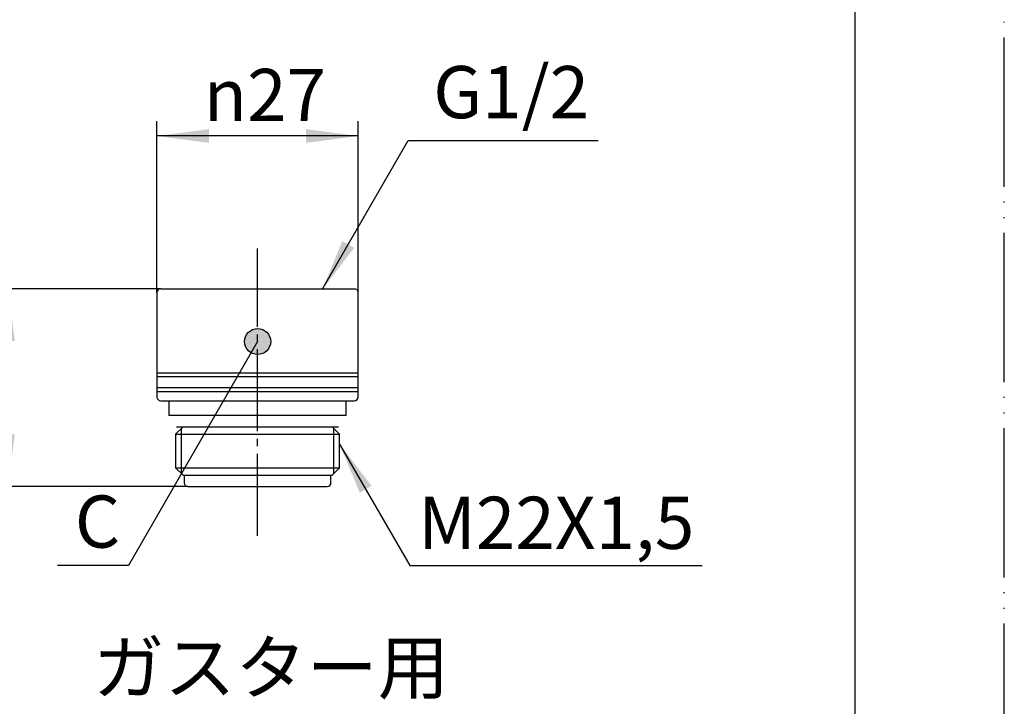
# Model space of a CAD drawing. Units: millimetres. Extents: x 0 to 426, y 0 to 594.
# Drawn here: x 288 to 420, y 88 to 180 of the extents above; entities that cross this region are included whole.
import ezdxf

# ---------------------------------------------------------------- set-up
doc = ezdxf.new("R2010")
doc.units = ezdxf.units.MM
doc.linetypes.add('DASH_CENTER', pattern=[14, 11, -1, 1, -1])
doc.linetypes.add('PHANTOM', pattern=[13, 10, -1, 0, -1, 0, -1])
doc.layers.add('1', color=7, linetype='Continuous')
doc.styles.add('CONVERTER_11', font='MS Mincho.ttf', dxfattribs={"width": 0.89})
doc.styles.add('CONVERTER_12', font='txt.shx', dxfattribs={"width": 0.9})
doc.dimstyles.new('ME10_DIM_11', dxfattribs={"dimtxt": 7, "dimasz": 7, "dimexe": 2, "dimexo": 0, "dimgap": 2, "dimtad": 1, "dimdsep": 46, "dimtxsty": 'CONVERTER_12', "dimsah": 1, "dimcen": 0.09, "dimclrd": 2, "dimclre": 2, "dimclrt": 7, "dimadec": 0, "dimazin": 0, "dimtfac": 1, "dimtdec": 4, "dimtix": 1, "dimtmove": 0, "dimatfit": 3, "dimfxl": 1, "dimtolj": 1, "dimtzin": 0, "dimarcsym": 0})
doc.dimstyles.new('ME10_DIM_12', dxfattribs={"dimtxt": 7, "dimasz": 7, "dimexe": 2, "dimexo": 0, "dimgap": 2, "dimtad": 1, "dimdsep": 46, "dimtxsty": 'CONVERTER_12', "dimsah": 1, "dimcen": 0.09, "dimclrd": 2, "dimclre": 2, "dimclrt": 7, "dimadec": 0, "dimazin": 0, "dimtfac": 1, "dimtdec": 4, "dimtix": 1, "dimtmove": 0, "dimatfit": 3, "dimfxl": 1, "dimtolj": 1, "dimtzin": 0, "dimarcsym": 0})
doc.dimstyles.get("Standard").update_dxf_attribs({"dimtxt": 0.18, "dimasz": 0.18, "dimexe": 0.18, "dimexo": 0.0625, "dimgap": 0.09, "dimtad": 0, "dimtih": 1, "dimtoh": 1, "dimdec": 4, "dimzin": 0, "dimdsep": 46, "dimtxsty": 'Standard', "dimcen": 0.09, "dimadec": 0, "dimazin": 0, "dimtfac": 1, "dimtdec": 4, "dimtofl": 0, "dimtmove": 0, "dimatfit": 3, "dimfxl": 1, "dimtolj": 1, "dimtzin": 0, "dimarcsym": 0})

# ---------------------------------------------------------------- blocks, each defined once
blk = doc.blocks.new('95-31-18_8X1_9', base_point=(307.89, 124.99))
at = {"layer": '1', "color": 7, "linetype": 'Continuous'}
for p, q in [((308.92, 125), (309.79, 125)), ((329.79, 125), (330.67, 125))]:
    blk.add_line(p, q, dxfattribs=at)
blk = doc.blocks.new('85-75-色', base_point=(759.65, -40.72))
at = {"layer": '1', "color": 7, "linetype": 'Continuous'}
for p, q in [((306.29, 143), (306.29, 129)), ((306.79, 143.5), (319.79, 143.5)), ((319.79, 143.5), (332.79, 143.5)), ((333.29, 129), (333.29, 143)), ((306.29, 132.25), (319.79, 132.25)), ((319.79, 132.25), (333.29, 132.25)), ((306.29, 131.75), (319.79, 131.75)), ((319.79, 131.75), (333.29, 131.75)), ((306.29, 130.25), (319.79, 130.25)), ((306.29, 129.75), (319.79, 129.75)), ((319.79, 130.25), (333.29, 130.25)), ((319.79, 129.75), (333.29, 129.75)), ((306.79, 128.5), (319.79, 128.5)), ((307.89, 128.5), (307.89, 126.5)), ((319.79, 128.5), (332.79, 128.5)), ((331.69, 126.5), (331.69, 128.5)), ((319.79, 126.5), (307.89, 126.5)), ((331.69, 126.5), (319.79, 126.5)), ((309.79, 125), (308.79, 124)), ((309.79, 125), (319.79, 125)), ((319.79, 125), (329.79, 125)), ((330.79, 124), (329.79, 125)), ((308.79, 124), (319.79, 124)), ((308.79, 124), (308.79, 119.5)), ((319.79, 124), (330.79, 124)), ((330.79, 119.5), (330.79, 124)), ((309.79, 118.5), (308.79, 119.5)), ((308.79, 119.5), (319.79, 119.5)), ((319.79, 119.5), (330.79, 119.5)), ((330.79, 119.5), (329.79, 118.5)), ((309.79, 118.5), (319.79, 118.5)), ((309.94, 118.5), (309.94, 117.5)), ((319.79, 118.5), (329.79, 118.5)), ((329.64, 117.5), (329.64, 118.5)), ((310.44, 117), (319.79, 117)), ((319.79, 117), (329.14, 117))]:
    blk.add_line(p, q, dxfattribs=at)
at = {"layer": '1', "color": 2, "linetype": 'Continuous'}
for p, q in [((309.54, 124.75), (309.54, 118.75)), ((330.04, 118.75), (330.04, 124.75))]:
    blk.add_line(p, q, dxfattribs=at)
at = {"layer": '1', "color": 7, "linetype": 'Continuous'}
for centre, start, end in [((306.79, 143), 90, 180), ((332.79, 143), 0, 90), ((306.79, 129), 180, 270), ((332.79, 129), 270, 0), ((310.44, 117.5), 180, 270), ((329.14, 117.5), 270, 0)]:
    blk.add_arc(centre, 0.5, start, end, dxfattribs=at)
blk = doc.blocks.new('開示A4')
at = {"layer": '1', "color": 4, "linetype": 'PHANTOM'}
blk.add_line((210, 0), (210, 297), dxfattribs=at)
at = {"layer": '1', "color": 7, "linetype": 'Continuous'}
blk.add_line((200, 10), (200, 148.5), dxfattribs=at)
blk = doc.blocks.new('*D10')
at = {"layer": '1', "color": 2, "linetype": 'Continuous'}
for p, q in [((306.29, 143), (306.29, 166)), ((333.29, 143), (333.29, 166)), ((333.29, 164), (306.29, 164))]:
    blk.add_line(p, q, dxfattribs=at)
at = {"layer": '1', "color": 2}
for points in [[(313.29, 164.92), (313.29, 163.07), (306.29, 164)], [(326.29, 163.07), (326.29, 164.92), (333.29, 164)]]:
    blk.add_solid(points, dxfattribs=at)
at = {"layer": '1', "color": 7, "insert": (312.56, 166), "char_height": 7, "attachment_point": 7, "rotation": 0.0001, "line_spacing_factor": 0.60024, "style": 'CONVERTER_12'}
blk.add_mtext('\\C7;{\\Fgdt;n}\\C7;27', dxfattribs=at)
blk = doc.blocks.new('*D11')
at = {"layer": '1', "color": 2, "linetype": 'Continuous'}
for p, q in [((306.79, 143.5), (284.29, 143.5)), ((286.29, 143.5), (286.29, 117)), ((310.44, 117), (284.29, 117))]:
    blk.add_line(p, q, dxfattribs=at)
at = {"layer": '1', "color": 2}
for points in [[(287.22, 136.5), (285.37, 136.5), (286.29, 143.5)], [(285.37, 124), (287.22, 124), (286.29, 117)]]:
    blk.add_solid(points, dxfattribs=at)
at = {"layer": '1', "color": 7, "insert": (284.29, 125.84), "char_height": 7, "attachment_point": 7, "rotation": 90, "line_spacing_factor": 0.60024, "style": 'CONVERTER_12'}
blk.add_mtext('27', dxfattribs=at)

msp = doc.modelspace()

# ---------------------------------------------------------------- hatches: boundary and pattern name
at = {"layer": '1'}
h = msp.add_hatch(color=2, dxfattribs=at)
edge = h.paths.add_edge_path()
edge.add_arc((319.801, 136.435), 1.75, 0, 360)

# ---------------------------------------------------------------- linework, layer by layer
at = {"layer": '1', "color": 2, "linetype": 'DASH_CENTER'}
msp.add_line((319.801, 110.392), (319.801, 148.892), dxfattribs=at)
at = {"layer": '1', "color": 2}
msp.add_circle((319.801, 136.435), 1.75, dxfattribs=at)
for points in [[(331.166, 149.915), (332.762, 148.994), (328.464, 143.392)], [(335.099, 117.076), (333.503, 116.155), (330.801, 122.678)]]:
    msp.add_solid(points, dxfattribs=at)

# ---------------------------------------------------------------- block references
msp.add_blockref('85-75-色', (759.65, -40.722))
at = {"layer": '1', "xscale": 2, "yscale": 2, "zscale": 2}
msp.add_blockref('開示A4', (0, 0), dxfattribs=at)
at = {"layer": '1'}
msp.add_blockref('95-31-18_8X1_9', (307.893, 124.994), dxfattribs=at)

# ---------------------------------------------------------------- texts
at = {"layer": '1', "color": 7, "char_height": 7, "attachment_point": 5}
for s, insert, line_spacing_factor, style in [('G1/2', (353.822, 168.976), 0.720288, 'CONVERTER_12'), ('C', (298.315, 111.381), 0.720288, 'CONVERTER_12'), ('M22X1,5', (359.865, 111.214), 0.720288, 'CONVERTER_12'), ('ガスター用', (321.599, 91.821), 0.545455, 'CONVERTER_11')]:
    msp.add_mtext(s, dxfattribs=dict(at, insert=insert, line_spacing_factor=line_spacing_factor, style=style))

# ---------------------------------------------------------------- dimensions: what is measured, and where the dimension line sits
at = {"layer": '1'}
dim = msp.add_linear_dim(base=(333.294, 163.996), p1=(306.294, 142.996), p2=(333.294, 142.996), dimstyle='ME10_DIM_11', override={"dimpost": '{\\Fgdt;n}<>'}, dxfattribs=at)
dim.commit()
dim.dimension.update_dxf_attribs({"geometry": '*D10', "text_midpoint": (319.35, 169.496), "text_rotation": 0.00014})
dim = msp.add_linear_dim(base=(286.294, 143.496), p1=(310.444, 116.996), p2=(306.794, 143.496), angle=90, text='27', dimstyle='ME10_DIM_12', dxfattribs=at)
dim.commit()
dim.dimension.update_dxf_attribs({"geometry": '*D11', "text_midpoint": (280.794, 131.092), "text_rotation": 90})

# ---------------------------------------------------------------- leaders
at = {"layer": '1', "color": 2, "linetype": 'Continuous', "has_arrowhead": 0}
for points in [[(328.464, 143.392), (340.011, 163.392), (365.506, 163.392)], [(319.801, 136.435), (302.456, 106.392), (292.932, 106.392)], [(330.801, 122.678), (340.203, 106.392), (379.462, 106.392)]]:
    msp.add_leader(points, dimstyle='Standard', dxfattribs=at)

doc.saveas('drawing.dxf')
